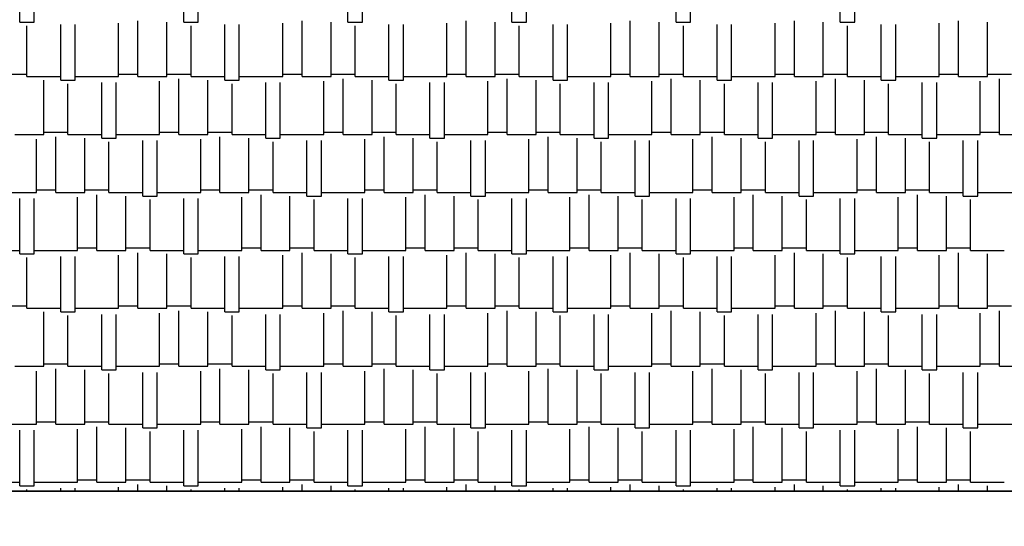
# Model space of a CAD drawing. Units: millimetres. Extents: x -54845 to -42546, y -59973 to -54414.
# Drawn here: x -51652 to -51647, y -57454 to -57452 of the extents above; entities that cross this region are included whole.
import ezdxf

# ---------------------------------------------------------------- set-up
doc = ezdxf.new("R2010")
doc.units = ezdxf.units.MM
for name, color, linetype, lineweight in [('06 - Murature principali', 150, 'Continuous', 25), ('07 - Murature Secondarie', 8, 'Continuous', 25), ('Cartongesso', 30, 'Continuous', 15)]:
    doc.layers.add(name, color=color, linetype=linetype, lineweight=lineweight)
doc.layers.add('Layer7', color=36, linetype='Continuous')

# ---------------------------------------------------------------- blocks, each defined once
blk = doc.blocks.new('*X472')
at = {"color": 0}
for p, q in [((2114.5843, -338.04225), (2114.5843, -337.75015)), ((2114.6605, -338.04225), (2114.6605, -337.75015)), ((2115.4479, -338.04225), (2115.4479, -337.75015)), ((2115.5241, -338.04225), (2115.5241, -337.75015)), ((2116.3115, -338.04225), (2116.3115, -337.75015)), ((2116.3877, -338.04225), (2116.3877, -337.75015)), ((2117.1751, -338.04225), (2117.1751, -337.75015)), ((2117.2513, -338.04225), (2117.2513, -337.75015)), ((2118.0387, -338.04225), (2118.0387, -337.75015)), ((2118.1149, -338.04225), (2118.1149, -337.75015)), ((2118.9023, -338.04225), (2118.9023, -337.75015)), ((2118.9785, -338.04225), (2118.9785, -337.75015)), ((2114.5843, -338.04225), (2114.6605, -338.04225)), ((2115.2066, -338.328), (2115.2066, -338.0359)), ((2115.359, -338.328), (2115.359, -338.04225)), ((2115.4479, -338.04225), (2115.5241, -338.04225)), ((2116.0702, -338.328), (2116.0702, -338.0359)), ((2116.2226, -338.328), (2116.2226, -338.04225)), ((2116.3115, -338.04225), (2116.3877, -338.04225)), ((2116.9338, -338.328), (2116.9338, -338.0359)), ((2117.0862, -338.328), (2117.0862, -338.04225)), ((2117.1751, -338.04225), (2117.2513, -338.04225)), ((2117.7974, -338.328), (2117.7974, -338.0359)), ((2117.9498, -338.328), (2117.9498, -338.04225)), ((2118.0387, -338.04225), (2118.1149, -338.04225)), ((2118.661, -338.328), (2118.661, -338.0359)), ((2118.8134, -338.328), (2118.8134, -338.04225)), ((2118.9023, -338.04225), (2118.9785, -338.04225)), ((2119.5246, -338.328), (2119.5246, -338.0359)), ((2119.677, -338.328), (2119.677, -338.04225)), ((2114.6224, -338.328), (2114.6224, -338.0613)), ((2114.8002, -338.34705), (2114.8002, -338.05495)), ((2114.8764, -338.34705), (2114.8764, -338.05495)), ((2115.105, -338.328), (2115.105, -338.0486)), ((2115.486, -338.328), (2115.486, -338.0613)), ((2115.6638, -338.34705), (2115.6638, -338.05495)), ((2115.74, -338.34705), (2115.74, -338.05495)), ((2115.9686, -338.328), (2115.9686, -338.0486)), ((2116.3496, -338.328), (2116.3496, -338.0613)), ((2116.5274, -338.34705), (2116.5274, -338.05495)), ((2116.6036, -338.34705), (2116.6036, -338.05495)), ((2116.8322, -338.328), (2116.8322, -338.0486)), ((2117.2132, -338.328), (2117.2132, -338.0613)), ((2117.391, -338.34705), (2117.391, -338.05495)), ((2117.4672, -338.34705), (2117.4672, -338.05495)), ((2117.6958, -338.328), (2117.6958, -338.0486)), ((2118.0768, -338.328), (2118.0768, -338.0613)), ((2118.2546, -338.34705), (2118.2546, -338.05495)), ((2118.3308, -338.34705), (2118.3308, -338.05495)), ((2118.5594, -338.328), (2118.5594, -338.0486)), ((2118.9404, -338.328), (2118.9404, -338.0613)), ((2119.1182, -338.34705), (2119.1182, -338.05495)), ((2119.1944, -338.34705), (2119.1944, -338.05495)), ((2119.423, -338.328), (2119.423, -338.0486)), ((2114.4954, -338.3153), (2114.6224, -338.3153)), ((2114.6224, -338.328), (2114.8002, -338.328)), ((2114.7113, -338.6328), (2114.7113, -338.34705)), ((2114.8002, -338.34705), (2114.8764, -338.34705)), ((2114.8764, -338.328), (2115.105, -338.328)), ((2115.105, -338.3153), (2115.2066, -338.3153)), ((2115.2066, -338.328), (2115.359, -338.328)), ((2115.3209, -338.6328), (2115.3209, -338.3534)), ((2115.359, -338.3153), (2115.486, -338.3153)), ((2115.4225, -338.6328), (2115.4225, -338.3407)), ((2115.486, -338.328), (2115.6638, -338.328)), ((2115.5749, -338.6328), (2115.5749, -338.34705)), ((2115.6638, -338.34705), (2115.74, -338.34705)), ((2115.74, -338.328), (2115.9686, -338.328)), ((2115.9686, -338.3153), (2116.0702, -338.3153)), ((2116.0702, -338.328), (2116.2226, -338.328)), ((2116.1845, -338.6328), (2116.1845, -338.3534)), ((2116.2226, -338.3153), (2116.3496, -338.3153)), ((2116.2861, -338.6328), (2116.2861, -338.3407)), ((2116.3496, -338.328), (2116.5274, -338.328)), ((2116.4385, -338.6328), (2116.4385, -338.34705)), ((2116.5274, -338.34705), (2116.6036, -338.34705)), ((2116.6036, -338.328), (2116.8322, -338.328)), ((2116.8322, -338.3153), (2116.9338, -338.3153)), ((2116.9338, -338.328), (2117.0862, -338.328)), ((2117.0481, -338.6328), (2117.0481, -338.3534)), ((2117.0862, -338.3153), (2117.2132, -338.3153)), ((2117.1497, -338.6328), (2117.1497, -338.3407)), ((2117.2132, -338.328), (2117.391, -338.328)), ((2117.3021, -338.6328), (2117.3021, -338.34705)), ((2117.391, -338.34705), (2117.4672, -338.34705)), ((2117.4672, -338.328), (2117.6958, -338.328)), ((2117.6958, -338.3153), (2117.7974, -338.3153)), ((2117.7974, -338.328), (2117.9498, -338.328)), ((2117.9117, -338.6328), (2117.9117, -338.3534)), ((2117.9498, -338.3153), (2118.0768, -338.3153)), ((2118.0133, -338.6328), (2118.0133, -338.3407)), ((2118.0768, -338.328), (2118.2546, -338.328)), ((2118.1657, -338.6328), (2118.1657, -338.34705)), ((2118.2546, -338.34705), (2118.3308, -338.34705)), ((2118.3308, -338.328), (2118.5594, -338.328)), ((2118.5594, -338.3153), (2118.661, -338.3153)), ((2118.661, -338.328), (2118.8134, -338.328)), ((2118.7753, -338.6328), (2118.7753, -338.3534)), ((2118.8134, -338.3153), (2118.9404, -338.3153)), ((2118.8769, -338.6328), (2118.8769, -338.3407)), ((2118.9404, -338.328), (2119.1182, -338.328)), ((2119.0293, -338.6328), (2119.0293, -338.34705)), ((2119.1182, -338.34705), (2119.1944, -338.34705)), ((2119.1944, -338.328), (2119.423, -338.328)), ((2119.423, -338.3153), (2119.5246, -338.3153)), ((2119.5246, -338.328), (2119.677, -338.328)), ((2119.6389, -338.6328), (2119.6389, -338.3534)), ((2119.677, -338.3153), (2119.804, -338.3153)), ((2119.7405, -338.6328), (2119.7405, -338.3407)), ((2114.8383, -338.6328), (2114.8383, -338.3661)), ((2115.0161, -338.65185), (2115.0161, -338.35975)), ((2115.0923, -338.65185), (2115.0923, -338.35975)), ((2115.7019, -338.6328), (2115.7019, -338.3661)), ((2115.8797, -338.65185), (2115.8797, -338.35975)), ((2115.9559, -338.65185), (2115.9559, -338.35975)), ((2116.5655, -338.6328), (2116.5655, -338.3661)), ((2116.7433, -338.65185), (2116.7433, -338.35975)), ((2116.8195, -338.65185), (2116.8195, -338.35975)), ((2117.4291, -338.6328), (2117.4291, -338.3661)), ((2117.6069, -338.65185), (2117.6069, -338.35975)), ((2117.6831, -338.65185), (2117.6831, -338.35975)), ((2118.2927, -338.6328), (2118.2927, -338.3661)), ((2118.4705, -338.65185), (2118.4705, -338.35975)), ((2118.5467, -338.65185), (2118.5467, -338.35975)), ((2119.1563, -338.6328), (2119.1563, -338.3661)), ((2119.3341, -338.65185), (2119.3341, -338.35975)), ((2119.4103, -338.65185), (2119.4103, -338.35975)), ((2114.5589, -338.6328), (2114.7113, -338.6328)), ((2114.6732, -338.9376), (2114.6732, -338.6582)), ((2114.7113, -338.6201), (2114.8383, -338.6201)), ((2114.7748, -338.9376), (2114.7748, -338.6455)), ((2114.8383, -338.6328), (2115.0161, -338.6328)), ((2114.9272, -338.9376), (2114.9272, -338.65185)), ((2115.0161, -338.65185), (2115.0923, -338.65185)), ((2115.0923, -338.6328), (2115.3209, -338.6328)), ((2115.232, -338.95665), (2115.232, -338.66455)), ((2115.3082, -338.95665), (2115.3082, -338.66455)), ((2115.3209, -338.6201), (2115.4225, -338.6201)), ((2115.4225, -338.6328), (2115.5749, -338.6328)), ((2115.5368, -338.9376), (2115.5368, -338.6582)), ((2115.5749, -338.6201), (2115.7019, -338.6201)), ((2115.6384, -338.9376), (2115.6384, -338.6455)), ((2115.7019, -338.6328), (2115.8797, -338.6328)), ((2115.7908, -338.9376), (2115.7908, -338.65185)), ((2115.8797, -338.65185), (2115.9559, -338.65185)), ((2115.9559, -338.6328), (2116.1845, -338.6328)), ((2116.0956, -338.95665), (2116.0956, -338.66455)), ((2116.1718, -338.95665), (2116.1718, -338.66455)), ((2116.1845, -338.6201), (2116.2861, -338.6201)), ((2116.2861, -338.6328), (2116.4385, -338.6328)), ((2116.4004, -338.9376), (2116.4004, -338.6582)), ((2116.4385, -338.6201), (2116.5655, -338.6201)), ((2116.502, -338.9376), (2116.502, -338.6455)), ((2116.5655, -338.6328), (2116.7433, -338.6328)), ((2116.6544, -338.9376), (2116.6544, -338.65185)), ((2116.7433, -338.65185), (2116.8195, -338.65185)), ((2116.8195, -338.6328), (2117.0481, -338.6328)), ((2116.9592, -338.95665), (2116.9592, -338.66455)), ((2117.0354, -338.95665), (2117.0354, -338.66455)), ((2117.0481, -338.6201), (2117.1497, -338.6201)), ((2117.1497, -338.6328), (2117.3021, -338.6328)), ((2117.264, -338.9376), (2117.264, -338.6582)), ((2117.3021, -338.6201), (2117.4291, -338.6201)), ((2117.3656, -338.9376), (2117.3656, -338.6455)), ((2117.4291, -338.6328), (2117.6069, -338.6328)), ((2117.518, -338.9376), (2117.518, -338.65185)), ((2117.6069, -338.65185), (2117.6831, -338.65185)), ((2117.6831, -338.6328), (2117.9117, -338.6328)), ((2117.8228, -338.95665), (2117.8228, -338.66455)), ((2117.899, -338.95665), (2117.899, -338.66455)), ((2117.9117, -338.6201), (2118.0133, -338.6201)), ((2118.0133, -338.6328), (2118.1657, -338.6328)), ((2118.1276, -338.9376), (2118.1276, -338.6582)), ((2118.1657, -338.6201), (2118.2927, -338.6201)), ((2118.2292, -338.9376), (2118.2292, -338.6455)), ((2118.2927, -338.6328), (2118.4705, -338.6328)), ((2118.3816, -338.9376), (2118.3816, -338.65185)), ((2118.4705, -338.65185), (2118.5467, -338.65185)), ((2118.5467, -338.6328), (2118.7753, -338.6328)), ((2118.6864, -338.95665), (2118.6864, -338.66455)), ((2118.7626, -338.95665), (2118.7626, -338.66455)), ((2118.7753, -338.6201), (2118.8769, -338.6201)), ((2118.8769, -338.6328), (2119.0293, -338.6328)), ((2118.9912, -338.9376), (2118.9912, -338.6582)), ((2119.0293, -338.6201), (2119.1563, -338.6201)), ((2119.0928, -338.9376), (2119.0928, -338.6455)), ((2119.1563, -338.6328), (2119.3341, -338.6328)), ((2119.2452, -338.9376), (2119.2452, -338.65185)), ((2119.3341, -338.65185), (2119.4103, -338.65185)), ((2119.4103, -338.6328), (2119.6389, -338.6328)), ((2119.55, -338.95665), (2119.55, -338.66455)), ((2119.6262, -338.95665), (2119.6262, -338.66455)), ((2119.6389, -338.6201), (2119.7405, -338.6201)), ((2119.7405, -338.6328), (2119.8929, -338.6328)), ((2115.0542, -338.9376), (2115.0542, -338.6709)), ((2115.9178, -338.9376), (2115.9178, -338.6709)), ((2116.7814, -338.9376), (2116.7814, -338.6709)), ((2117.645, -338.9376), (2117.645, -338.6709)), ((2118.5086, -338.9376), (2118.5086, -338.6709)), ((2119.3722, -338.9376), (2119.3722, -338.6709)), ((2114.6732, -338.9249), (2114.7748, -338.9249)), ((2114.9272, -338.9249), (2115.0542, -338.9249)), ((2115.5368, -338.9249), (2115.6384, -338.9249)), ((2115.7908, -338.9249), (2115.9178, -338.9249)), ((2116.4004, -338.9249), (2116.502, -338.9249)), ((2116.6544, -338.9249), (2116.7814, -338.9249)), ((2117.264, -338.9249), (2117.3656, -338.9249)), ((2117.518, -338.9249), (2117.645, -338.9249)), ((2118.1276, -338.9249), (2118.2292, -338.9249)), ((2118.3816, -338.9249), (2118.5086, -338.9249)), ((2118.9912, -338.9249), (2119.0928, -338.9249)), ((2119.2452, -338.9249), (2119.3722, -338.9249)), ((2114.4446, -338.9376), (2114.6732, -338.9376)), ((2114.5843, -339.26145), (2114.5843, -338.96935)), ((2114.6605, -339.26145), (2114.6605, -338.96935)), ((2114.7748, -338.9376), (2114.9272, -338.9376)), ((2114.8891, -339.2424), (2114.8891, -338.963)), ((2114.9907, -339.2424), (2114.9907, -338.9503)), ((2115.0542, -338.9376), (2115.232, -338.9376)), ((2115.1431, -339.2424), (2115.1431, -338.95665)), ((2115.232, -338.95665), (2115.3082, -338.95665)), ((2115.2701, -339.2424), (2115.2701, -338.9757)), ((2115.3082, -338.9376), (2115.5368, -338.9376)), ((2115.4479, -339.26145), (2115.4479, -338.96935)), ((2115.5241, -339.26145), (2115.5241, -338.96935)), ((2115.6384, -338.9376), (2115.7908, -338.9376)), ((2115.7527, -339.2424), (2115.7527, -338.963)), ((2115.8543, -339.2424), (2115.8543, -338.9503)), ((2115.9178, -338.9376), (2116.0956, -338.9376)), ((2116.0067, -339.2424), (2116.0067, -338.95665)), ((2116.0956, -338.95665), (2116.1718, -338.95665)), ((2116.1337, -339.2424), (2116.1337, -338.9757)), ((2116.1718, -338.9376), (2116.4004, -338.9376)), ((2116.3115, -339.26145), (2116.3115, -338.96935)), ((2116.3877, -339.26145), (2116.3877, -338.96935)), ((2116.502, -338.9376), (2116.6544, -338.9376)), ((2116.6163, -339.2424), (2116.6163, -338.963)), ((2116.7179, -339.2424), (2116.7179, -338.9503)), ((2116.7814, -338.9376), (2116.9592, -338.9376)), ((2116.8703, -339.2424), (2116.8703, -338.95665)), ((2116.9592, -338.95665), (2117.0354, -338.95665)), ((2116.9973, -339.2424), (2116.9973, -338.9757)), ((2117.0354, -338.9376), (2117.264, -338.9376)), ((2117.1751, -339.26145), (2117.1751, -338.96935)), ((2117.2513, -339.26145), (2117.2513, -338.96935)), ((2117.3656, -338.9376), (2117.518, -338.9376)), ((2117.4799, -339.2424), (2117.4799, -338.963)), ((2117.5815, -339.2424), (2117.5815, -338.9503)), ((2117.645, -338.9376), (2117.8228, -338.9376)), ((2117.7339, -339.2424), (2117.7339, -338.95665)), ((2117.8228, -338.95665), (2117.899, -338.95665)), ((2117.8609, -339.2424), (2117.8609, -338.9757)), ((2117.899, -338.9376), (2118.1276, -338.9376)), ((2118.0387, -339.26145), (2118.0387, -338.96935)), ((2118.1149, -339.26145), (2118.1149, -338.96935)), ((2118.2292, -338.9376), (2118.3816, -338.9376)), ((2118.3435, -339.2424), (2118.3435, -338.963)), ((2118.4451, -339.2424), (2118.4451, -338.9503)), ((2118.5086, -338.9376), (2118.6864, -338.9376)), ((2118.5975, -339.2424), (2118.5975, -338.95665)), ((2118.6864, -338.95665), (2118.7626, -338.95665)), ((2118.7245, -339.2424), (2118.7245, -338.9757)), ((2118.7626, -338.9376), (2118.9912, -338.9376)), ((2118.9023, -339.26145), (2118.9023, -338.96935)), ((2118.9785, -339.26145), (2118.9785, -338.96935)), ((2119.0928, -338.9376), (2119.2452, -338.9376)), ((2119.2071, -339.2424), (2119.2071, -338.963)), ((2119.3087, -339.2424), (2119.3087, -338.9503)), ((2119.3722, -338.9376), (2119.55, -338.9376)), ((2119.4611, -339.2424), (2119.4611, -338.95665)), ((2119.55, -338.95665), (2119.6262, -338.95665)), ((2119.5881, -339.2424), (2119.5881, -338.9757)), ((2119.6262, -338.9376), (2119.8548, -338.9376)), ((2114.8891, -339.2297), (2114.9907, -339.2297)), ((2115.1431, -339.2297), (2115.2701, -339.2297)), ((2115.7527, -339.2297), (2115.8543, -339.2297)), ((2116.0067, -339.2297), (2116.1337, -339.2297)), ((2116.6163, -339.2297), (2116.7179, -339.2297)), ((2116.8703, -339.2297), (2116.9973, -339.2297)), ((2117.4799, -339.2297), (2117.5815, -339.2297)), ((2117.7339, -339.2297), (2117.8609, -339.2297)), ((2118.3435, -339.2297), (2118.4451, -339.2297)), ((2118.5975, -339.2297), (2118.7245, -339.2297)), ((2119.2071, -339.2297), (2119.3087, -339.2297)), ((2119.4611, -339.2297), (2119.5881, -339.2297)), ((2114.4065, -339.2424), (2114.5843, -339.2424)), ((2114.5843, -339.26145), (2114.6605, -339.26145)), ((2114.6224, -339.5472), (2114.6224, -339.2805)), ((2114.6605, -339.2424), (2114.8891, -339.2424)), ((2114.8002, -339.56625), (2114.8002, -339.27415)), ((2114.8764, -339.56625), (2114.8764, -339.27415)), ((2114.9907, -339.2424), (2115.1431, -339.2424)), ((2115.105, -339.5472), (2115.105, -339.2678)), ((2115.2066, -339.5472), (2115.2066, -339.2551)), ((2115.2701, -339.2424), (2115.4479, -339.2424)), ((2115.359, -339.5472), (2115.359, -339.26145)), ((2115.4479, -339.26145), (2115.5241, -339.26145)), ((2115.486, -339.5472), (2115.486, -339.2805)), ((2115.5241, -339.2424), (2115.7527, -339.2424)), ((2115.6638, -339.56625), (2115.6638, -339.27415)), ((2115.74, -339.56625), (2115.74, -339.27415)), ((2115.8543, -339.2424), (2116.0067, -339.2424)), ((2115.9686, -339.5472), (2115.9686, -339.2678)), ((2116.0702, -339.5472), (2116.0702, -339.2551)), ((2116.1337, -339.2424), (2116.3115, -339.2424)), ((2116.2226, -339.5472), (2116.2226, -339.26145)), ((2116.3115, -339.26145), (2116.3877, -339.26145)), ((2116.3496, -339.5472), (2116.3496, -339.2805)), ((2116.3877, -339.2424), (2116.6163, -339.2424)), ((2116.5274, -339.56625), (2116.5274, -339.27415)), ((2116.6036, -339.56625), (2116.6036, -339.27415)), ((2116.7179, -339.2424), (2116.8703, -339.2424)), ((2116.8322, -339.5472), (2116.8322, -339.2678)), ((2116.9338, -339.5472), (2116.9338, -339.2551)), ((2116.9973, -339.2424), (2117.1751, -339.2424)), ((2117.0862, -339.5472), (2117.0862, -339.26145)), ((2117.1751, -339.26145), (2117.2513, -339.26145)), ((2117.2132, -339.5472), (2117.2132, -339.2805)), ((2117.2513, -339.2424), (2117.4799, -339.2424)), ((2117.391, -339.56625), (2117.391, -339.27415)), ((2117.4672, -339.56625), (2117.4672, -339.27415)), ((2117.5815, -339.2424), (2117.7339, -339.2424)), ((2117.6958, -339.5472), (2117.6958, -339.2678)), ((2117.7974, -339.5472), (2117.7974, -339.2551)), ((2117.8609, -339.2424), (2118.0387, -339.2424)), ((2117.9498, -339.5472), (2117.9498, -339.26145)), ((2118.0387, -339.26145), (2118.1149, -339.26145)), ((2118.0768, -339.5472), (2118.0768, -339.2805)), ((2118.1149, -339.2424), (2118.3435, -339.2424)), ((2118.2546, -339.56625), (2118.2546, -339.27415)), ((2118.3308, -339.56625), (2118.3308, -339.27415)), ((2118.4451, -339.2424), (2118.5975, -339.2424)), ((2118.5594, -339.5472), (2118.5594, -339.2678)), ((2118.661, -339.5472), (2118.661, -339.2551)), ((2118.7245, -339.2424), (2118.9023, -339.2424)), ((2118.8134, -339.5472), (2118.8134, -339.26145)), ((2118.9023, -339.26145), (2118.9785, -339.26145)), ((2118.9404, -339.5472), (2118.9404, -339.2805)), ((2118.9785, -339.2424), (2119.2071, -339.2424)), ((2119.1182, -339.56625), (2119.1182, -339.27415)), ((2119.1944, -339.56625), (2119.1944, -339.27415)), ((2119.3087, -339.2424), (2119.4611, -339.2424)), ((2119.423, -339.5472), (2119.423, -339.2678)), ((2119.5246, -339.5472), (2119.5246, -339.2551)), ((2119.5881, -339.2424), (2119.7659, -339.2424)), ((2119.677, -339.5472), (2119.677, -339.26145)), ((2114.4954, -339.5345), (2114.6224, -339.5345)), ((2114.6224, -339.5472), (2114.8002, -339.5472)), ((2114.8764, -339.5472), (2115.105, -339.5472)), ((2115.105, -339.5345), (2115.2066, -339.5345)), ((2115.2066, -339.5472), (2115.359, -339.5472)), ((2115.359, -339.5345), (2115.486, -339.5345)), ((2115.486, -339.5472), (2115.6638, -339.5472)), ((2115.74, -339.5472), (2115.9686, -339.5472)), ((2115.9686, -339.5345), (2116.0702, -339.5345)), ((2116.0702, -339.5472), (2116.2226, -339.5472)), ((2116.2226, -339.5345), (2116.3496, -339.5345)), ((2116.3496, -339.5472), (2116.5274, -339.5472)), ((2116.6036, -339.5472), (2116.8322, -339.5472)), ((2116.8322, -339.5345), (2116.9338, -339.5345)), ((2116.9338, -339.5472), (2117.0862, -339.5472)), ((2117.0862, -339.5345), (2117.2132, -339.5345)), ((2117.2132, -339.5472), (2117.391, -339.5472)), ((2117.4672, -339.5472), (2117.6958, -339.5472)), ((2117.6958, -339.5345), (2117.7974, -339.5345)), ((2117.7974, -339.5472), (2117.9498, -339.5472)), ((2117.9498, -339.5345), (2118.0768, -339.5345)), ((2118.0768, -339.5472), (2118.2546, -339.5472)), ((2118.3308, -339.5472), (2118.5594, -339.5472)), ((2118.5594, -339.5345), (2118.661, -339.5345)), ((2118.661, -339.5472), (2118.8134, -339.5472)), ((2118.8134, -339.5345), (2118.9404, -339.5345)), ((2118.9404, -339.5472), (2119.1182, -339.5472)), ((2119.1944, -339.5472), (2119.423, -339.5472)), ((2119.423, -339.5345), (2119.5246, -339.5345)), ((2119.5246, -339.5472), (2119.677, -339.5472)), ((2119.677, -339.5345), (2119.804, -339.5345)), ((2114.7113, -339.852), (2114.7113, -339.56625)), ((2114.8002, -339.56625), (2114.8764, -339.56625)), ((2114.8383, -339.852), (2114.8383, -339.5853)), ((2115.0161, -339.87105), (2115.0161, -339.57895)), ((2115.0923, -339.87105), (2115.0923, -339.57895)), ((2115.3209, -339.852), (2115.3209, -339.5726)), ((2115.4225, -339.852), (2115.4225, -339.5599)), ((2115.5749, -339.852), (2115.5749, -339.56625)), ((2115.6638, -339.56625), (2115.74, -339.56625)), ((2115.7019, -339.852), (2115.7019, -339.5853)), ((2115.8797, -339.87105), (2115.8797, -339.57895)), ((2115.9559, -339.87105), (2115.9559, -339.57895)), ((2116.1845, -339.852), (2116.1845, -339.5726)), ((2116.2861, -339.852), (2116.2861, -339.5599)), ((2116.4385, -339.852), (2116.4385, -339.56625)), ((2116.5274, -339.56625), (2116.6036, -339.56625)), ((2116.5655, -339.852), (2116.5655, -339.5853)), ((2116.7433, -339.87105), (2116.7433, -339.57895)), ((2116.8195, -339.87105), (2116.8195, -339.57895)), ((2117.0481, -339.852), (2117.0481, -339.5726)), ((2117.1497, -339.852), (2117.1497, -339.5599)), ((2117.3021, -339.852), (2117.3021, -339.56625)), ((2117.391, -339.56625), (2117.4672, -339.56625)), ((2117.4291, -339.852), (2117.4291, -339.5853)), ((2117.6069, -339.87105), (2117.6069, -339.57895)), ((2117.6831, -339.87105), (2117.6831, -339.57895)), ((2117.9117, -339.852), (2117.9117, -339.5726)), ((2118.0133, -339.852), (2118.0133, -339.5599)), ((2118.1657, -339.852), (2118.1657, -339.56625)), ((2118.2546, -339.56625), (2118.3308, -339.56625)), ((2118.2927, -339.852), (2118.2927, -339.5853)), ((2118.4705, -339.87105), (2118.4705, -339.57895)), ((2118.5467, -339.87105), (2118.5467, -339.57895)), ((2118.7753, -339.852), (2118.7753, -339.5726)), ((2118.8769, -339.852), (2118.8769, -339.5599)), ((2119.0293, -339.852), (2119.0293, -339.56625)), ((2119.1182, -339.56625), (2119.1944, -339.56625)), ((2119.1563, -339.852), (2119.1563, -339.5853)), ((2119.3341, -339.87105), (2119.3341, -339.57895)), ((2119.4103, -339.87105), (2119.4103, -339.57895)), ((2119.6389, -339.852), (2119.6389, -339.5726)), ((2119.7405, -339.852), (2119.7405, -339.5599)), ((2114.5589, -339.852), (2114.7113, -339.852)), ((2114.7113, -339.8393), (2114.8383, -339.8393)), ((2114.8383, -339.852), (2115.0161, -339.852)), ((2115.0923, -339.852), (2115.3209, -339.852)), ((2115.3209, -339.8393), (2115.4225, -339.8393)), ((2115.4225, -339.852), (2115.5749, -339.852)), ((2115.5749, -339.8393), (2115.7019, -339.8393)), ((2115.7019, -339.852), (2115.8797, -339.852)), ((2115.9559, -339.852), (2116.1845, -339.852)), ((2116.1845, -339.8393), (2116.2861, -339.8393)), ((2116.2861, -339.852), (2116.4385, -339.852)), ((2116.4385, -339.8393), (2116.5655, -339.8393)), ((2116.5655, -339.852), (2116.7433, -339.852)), ((2116.8195, -339.852), (2117.0481, -339.852)), ((2117.0481, -339.8393), (2117.1497, -339.8393)), ((2117.1497, -339.852), (2117.3021, -339.852)), ((2117.3021, -339.8393), (2117.4291, -339.8393)), ((2117.4291, -339.852), (2117.6069, -339.852)), ((2117.6831, -339.852), (2117.9117, -339.852)), ((2117.9117, -339.8393), (2118.0133, -339.8393)), ((2118.0133, -339.852), (2118.1657, -339.852)), ((2118.1657, -339.8393), (2118.2927, -339.8393)), ((2118.2927, -339.852), (2118.4705, -339.852)), ((2118.5467, -339.852), (2118.7753, -339.852)), ((2118.7753, -339.8393), (2118.8769, -339.8393)), ((2118.8769, -339.852), (2119.0293, -339.852)), ((2119.0293, -339.8393), (2119.1563, -339.8393)), ((2119.1563, -339.852), (2119.3341, -339.852)), ((2119.4103, -339.852), (2119.6389, -339.852)), ((2119.6389, -339.8393), (2119.7405, -339.8393)), ((2119.7405, -339.852), (2119.8929, -339.852)), ((2114.6732, -340.1568), (2114.6732, -339.8774)), ((2114.7748, -340.1568), (2114.7748, -339.8647)), ((2114.9272, -340.1568), (2114.9272, -339.87105)), ((2115.0161, -339.87105), (2115.0923, -339.87105)), ((2115.0542, -340.1568), (2115.0542, -339.8901)), ((2115.232, -340.17585), (2115.232, -339.88375)), ((2115.3082, -340.17585), (2115.3082, -339.88375)), ((2115.5368, -340.1568), (2115.5368, -339.8774)), ((2115.6384, -340.1568), (2115.6384, -339.8647)), ((2115.7908, -340.1568), (2115.7908, -339.87105)), ((2115.8797, -339.87105), (2115.9559, -339.87105)), ((2115.9178, -340.1568), (2115.9178, -339.8901)), ((2116.0956, -340.17585), (2116.0956, -339.88375)), ((2116.1718, -340.17585), (2116.1718, -339.88375)), ((2116.4004, -340.1568), (2116.4004, -339.8774)), ((2116.502, -340.1568), (2116.502, -339.8647)), ((2116.6544, -340.1568), (2116.6544, -339.87105)), ((2116.7433, -339.87105), (2116.8195, -339.87105)), ((2116.7814, -340.1568), (2116.7814, -339.8901)), ((2116.9592, -340.17585), (2116.9592, -339.88375)), ((2117.0354, -340.17585), (2117.0354, -339.88375)), ((2117.264, -340.1568), (2117.264, -339.8774)), ((2117.3656, -340.1568), (2117.3656, -339.8647)), ((2117.518, -340.1568), (2117.518, -339.87105)), ((2117.6069, -339.87105), (2117.6831, -339.87105)), ((2117.645, -340.1568), (2117.645, -339.8901)), ((2117.8228, -340.17585), (2117.8228, -339.88375)), ((2117.899, -340.17585), (2117.899, -339.88375)), ((2118.1276, -340.1568), (2118.1276, -339.8774)), ((2118.2292, -340.1568), (2118.2292, -339.8647)), ((2118.3816, -340.1568), (2118.3816, -339.87105)), ((2118.4705, -339.87105), (2118.5467, -339.87105)), ((2118.5086, -340.1568), (2118.5086, -339.8901)), ((2118.6864, -340.17585), (2118.6864, -339.88375)), ((2118.7626, -340.17585), (2118.7626, -339.88375)), ((2118.9912, -340.1568), (2118.9912, -339.8774)), ((2119.0928, -340.1568), (2119.0928, -339.8647)), ((2119.2452, -340.1568), (2119.2452, -339.87105)), ((2119.3341, -339.87105), (2119.4103, -339.87105)), ((2119.3722, -340.1568), (2119.3722, -339.8901)), ((2119.55, -340.17585), (2119.55, -339.88375)), ((2119.6262, -340.17585), (2119.6262, -339.88375)), ((2114.4446, -340.1568), (2114.6732, -340.1568)), ((2114.6732, -340.1441), (2114.7748, -340.1441)), ((2114.7748, -340.1568), (2114.9272, -340.1568)), ((2114.9272, -340.1441), (2115.0542, -340.1441)), ((2114.9907, -340.4616), (2114.9907, -340.1695)), ((2115.0542, -340.1568), (2115.232, -340.1568)), ((2115.3082, -340.1568), (2115.5368, -340.1568)), ((2115.5368, -340.1441), (2115.6384, -340.1441)), ((2115.6384, -340.1568), (2115.7908, -340.1568)), ((2115.7908, -340.1441), (2115.9178, -340.1441)), ((2115.8543, -340.4616), (2115.8543, -340.1695)), ((2115.9178, -340.1568), (2116.0956, -340.1568)), ((2116.1718, -340.1568), (2116.4004, -340.1568)), ((2116.4004, -340.1441), (2116.502, -340.1441)), ((2116.502, -340.1568), (2116.6544, -340.1568)), ((2116.6544, -340.1441), (2116.7814, -340.1441)), ((2116.7179, -340.4616), (2116.7179, -340.1695)), ((2116.7814, -340.1568), (2116.9592, -340.1568)), ((2117.0354, -340.1568), (2117.264, -340.1568)), ((2117.264, -340.1441), (2117.3656, -340.1441)), ((2117.3656, -340.1568), (2117.518, -340.1568)), ((2117.518, -340.1441), (2117.645, -340.1441)), ((2117.5815, -340.4616), (2117.5815, -340.1695)), ((2117.645, -340.1568), (2117.8228, -340.1568)), ((2117.899, -340.1568), (2118.1276, -340.1568)), ((2118.1276, -340.1441), (2118.2292, -340.1441)), ((2118.2292, -340.1568), (2118.3816, -340.1568)), ((2118.3816, -340.1441), (2118.5086, -340.1441)), ((2118.4451, -340.4616), (2118.4451, -340.1695)), ((2118.5086, -340.1568), (2118.6864, -340.1568)), ((2118.7626, -340.1568), (2118.9912, -340.1568)), ((2118.9912, -340.1441), (2119.0928, -340.1441)), ((2119.0928, -340.1568), (2119.2452, -340.1568)), ((2119.2452, -340.1441), (2119.3722, -340.1441)), ((2119.3087, -340.4616), (2119.3087, -340.1695)), ((2119.3722, -340.1568), (2119.55, -340.1568)), ((2119.6262, -340.1568), (2119.8548, -340.1568)), ((2114.5843, -340.48065), (2114.5843, -340.18855)), ((2114.6605, -340.48065), (2114.6605, -340.18855)), ((2114.8891, -340.4616), (2114.8891, -340.1822)), ((2115.1431, -340.4616), (2115.1431, -340.17585)), ((2115.232, -340.17585), (2115.3082, -340.17585)), ((2115.2701, -340.4616), (2115.2701, -340.1949)), ((2115.4479, -340.48065), (2115.4479, -340.18855)), ((2115.5241, -340.48065), (2115.5241, -340.18855)), ((2115.7527, -340.4616), (2115.7527, -340.1822)), ((2116.0067, -340.4616), (2116.0067, -340.17585)), ((2116.0956, -340.17585), (2116.1718, -340.17585)), ((2116.1337, -340.4616), (2116.1337, -340.1949)), ((2116.3115, -340.48065), (2116.3115, -340.18855)), ((2116.3877, -340.48065), (2116.3877, -340.18855)), ((2116.6163, -340.4616), (2116.6163, -340.1822)), ((2116.8703, -340.4616), (2116.8703, -340.17585)), ((2116.9592, -340.17585), (2117.0354, -340.17585)), ((2116.9973, -340.4616), (2116.9973, -340.1949)), ((2117.1751, -340.48065), (2117.1751, -340.18855)), ((2117.2513, -340.48065), (2117.2513, -340.18855)), ((2117.4799, -340.4616), (2117.4799, -340.1822)), ((2117.7339, -340.4616), (2117.7339, -340.17585)), ((2117.8228, -340.17585), (2117.899, -340.17585)), ((2117.8609, -340.4616), (2117.8609, -340.1949)), ((2118.0387, -340.48065), (2118.0387, -340.18855)), ((2118.1149, -340.48065), (2118.1149, -340.18855)), ((2118.3435, -340.4616), (2118.3435, -340.1822)), ((2118.5975, -340.4616), (2118.5975, -340.17585)), ((2118.6864, -340.17585), (2118.7626, -340.17585)), ((2118.7245, -340.4616), (2118.7245, -340.1949)), ((2118.9023, -340.48065), (2118.9023, -340.18855)), ((2118.9785, -340.48065), (2118.9785, -340.18855)), ((2119.2071, -340.4616), (2119.2071, -340.1822)), ((2119.4611, -340.4616), (2119.4611, -340.17585)), ((2119.55, -340.17585), (2119.6262, -340.17585)), ((2119.5881, -340.4616), (2119.5881, -340.1949)), ((2114.4065, -340.4616), (2114.5843, -340.4616)), ((2114.5843, -340.48065), (2114.6605, -340.48065)), ((2114.6605, -340.4616), (2114.8891, -340.4616)), ((2114.8891, -340.4489), (2114.9907, -340.4489)), ((2114.9907, -340.4616), (2115.1431, -340.4616)), ((2115.1431, -340.4489), (2115.2701, -340.4489)), ((2115.2066, -340.50939), (2115.2066, -340.4743)), ((2115.2701, -340.4616), (2115.4479, -340.4616)), ((2115.359, -340.50939), (2115.359, -340.48065)), ((2115.4479, -340.48065), (2115.5241, -340.48065)), ((2115.5241, -340.4616), (2115.7527, -340.4616)), ((2115.7527, -340.4489), (2115.8543, -340.4489)), ((2115.8543, -340.4616), (2116.0067, -340.4616)), ((2116.0067, -340.4489), (2116.1337, -340.4489)), ((2116.0702, -340.50939), (2116.0702, -340.4743)), ((2116.1337, -340.4616), (2116.3115, -340.4616)), ((2116.2226, -340.50939), (2116.2226, -340.48065)), ((2116.3115, -340.48065), (2116.3877, -340.48065)), ((2116.3877, -340.4616), (2116.6163, -340.4616)), ((2116.6163, -340.4489), (2116.7179, -340.4489)), ((2116.7179, -340.4616), (2116.8703, -340.4616)), ((2116.8703, -340.4489), (2116.9973, -340.4489)), ((2116.9338, -340.50939), (2116.9338, -340.4743)), ((2116.9973, -340.4616), (2117.1751, -340.4616)), ((2117.0862, -340.50939), (2117.0862, -340.48065)), ((2117.1751, -340.48065), (2117.2513, -340.48065)), ((2117.2513, -340.4616), (2117.4799, -340.4616)), ((2117.4799, -340.4489), (2117.5815, -340.4489)), ((2117.5815, -340.4616), (2117.7339, -340.4616)), ((2117.7339, -340.4489), (2117.8609, -340.4489)), ((2117.7974, -340.50939), (2117.7974, -340.4743)), ((2117.8609, -340.4616), (2118.0387, -340.4616)), ((2117.9498, -340.50939), (2117.9498, -340.48065)), ((2118.0387, -340.48065), (2118.1149, -340.48065)), ((2118.1149, -340.4616), (2118.3435, -340.4616)), ((2118.3435, -340.4489), (2118.4451, -340.4489)), ((2118.4451, -340.4616), (2118.5975, -340.4616)), ((2118.5975, -340.4489), (2118.7245, -340.4489)), ((2118.661, -340.50939), (2118.661, -340.4743)), ((2118.7245, -340.4616), (2118.9023, -340.4616)), ((2118.8134, -340.50939), (2118.8134, -340.48065)), ((2118.9023, -340.48065), (2118.9785, -340.48065)), ((2118.9785, -340.4616), (2119.2071, -340.4616)), ((2119.2071, -340.4489), (2119.3087, -340.4489)), ((2119.3087, -340.4616), (2119.4611, -340.4616)), ((2119.4611, -340.4489), (2119.5881, -340.4489)), ((2119.5246, -340.50939), (2119.5246, -340.4743)), ((2119.5881, -340.4616), (2119.7659, -340.4616)), ((2119.677, -340.50939), (2119.677, -340.48065)), ((2114.6224, -340.50939), (2114.6224, -340.4997)), ((2114.8002, -340.50939), (2114.8002, -340.49335)), ((2114.8764, -340.50939), (2114.8764, -340.49335)), ((2115.105, -340.50939), (2115.105, -340.487)), ((2115.486, -340.50939), (2115.486, -340.4997)), ((2115.6638, -340.50939), (2115.6638, -340.49335)), ((2115.74, -340.50939), (2115.74, -340.49335)), ((2115.9686, -340.50939), (2115.9686, -340.487)), ((2116.3496, -340.50939), (2116.3496, -340.4997)), ((2116.5274, -340.50939), (2116.5274, -340.49335)), ((2116.6036, -340.50939), (2116.6036, -340.49335)), ((2116.8322, -340.50939), (2116.8322, -340.487)), ((2117.2132, -340.50939), (2117.2132, -340.4997)), ((2117.391, -340.50939), (2117.391, -340.49335)), ((2117.4672, -340.50939), (2117.4672, -340.49335)), ((2117.6958, -340.50939), (2117.6958, -340.487)), ((2118.0768, -340.50939), (2118.0768, -340.4997)), ((2118.2546, -340.50939), (2118.2546, -340.49335)), ((2118.3308, -340.50939), (2118.3308, -340.49335)), ((2118.5594, -340.50939), (2118.5594, -340.487)), ((2118.9404, -340.50939), (2118.9404, -340.4997)), ((2119.1182, -340.50939), (2119.1182, -340.49335)), ((2119.1944, -340.50939), (2119.1944, -340.49335)), ((2119.423, -340.50939), (2119.423, -340.487))]:
    blk.add_line(p, q, dxfattribs=at)

msp = doc.modelspace()

# ---------------------------------------------------------------- hatches: boundary and pattern name
at = {"layer": '07 - Murature Secondarie'}
h = msp.add_hatch(dxfattribs=at)
h.set_pattern_fill('AR-CONC', color=256, scale=0.3)
h.set_pattern_definition([(50, (-550.31, 503.08), (54.6554, -4.781726), [5.715, -62.865]), (355, (-550.31, 503.08), (-10.573026, 57.317054), [4.572, -50.292175]), (100.451445, (-545.754, 502.68), (44.082374, 52.535326), [4.857003, -53.427073]), (46.1842, (-550.31, 518.32), (81.32371, -12.6127), [8.5725, -94.2975]), (96.63556, (-543.53, 517.27), (71.22124, 74.22784), [7.28551, -80.14068]), (351.18415, (-550.31, 518.32), (71.22124, 74.22784), [6.85799, -75.43792]), (21, (-542.69, 514.51), (45.484317, -30.67956), [5.715, -62.865]), (326, (-542.69, 514.51), (18.54061, 55.25639), [4.572, -50.292]), (71.451445, (-538.9, 511.95), (64.024926, 24.57683), [4.857003, -53.42698]), (37.5, (-550.308, 503.078), (0.926581, 25.3665117), [0, -49.6824, 0, -51.054, 0, -50.4825]), (7.5, (-550.308, 503.078), (20.045899, 30.054172), [0, -29.1084, 0, -48.5394, 0, -19.2405]), (327.5, (-567.3, 503.078), (40.6771786, -1.718623), [0, -19.05, 0, -59.436, 0, -78.867]), (317.5, (-574.92, 503.08), (44.438754, 7.627947), [0, -24.765, 0, -39.4716, 0, -56.007])])
h.paths.add_polyline_path([(-51444.0581, -57454.2257), (-51844.0581, -57454.2257), (-51844.0581, -57554.2257), (-51444.0581, -57554.2257)])

# ---------------------------------------------------------------- linework, layer by layer
at = {"layer": '06 - Murature principali'}
msp.add_line((-51444.0581, -57454.2257), (-51844.0581, -57454.2257), dxfattribs=at)
at = {"layer": 'Cartongesso', "color": 3}
msp.add_line((-51675.8508, -57454.2257), (-51616.6927, -57454.2257), dxfattribs=at)
at = {"layer": 'Layer7', "ltscale": 2}
msp.add_line((-51660.1482, -57454.2257), (-51631.1482, -57454.2257), dxfattribs=at)

# ---------------------------------------------------------------- block references
at = {"layer": 'Layer7', "linetype": 'Continuous', "ltscale": 2}
msp.add_blockref('*X472', (-53766.9707, -57113.7163), dxfattribs=at)

doc.saveas('drawing.dxf')
